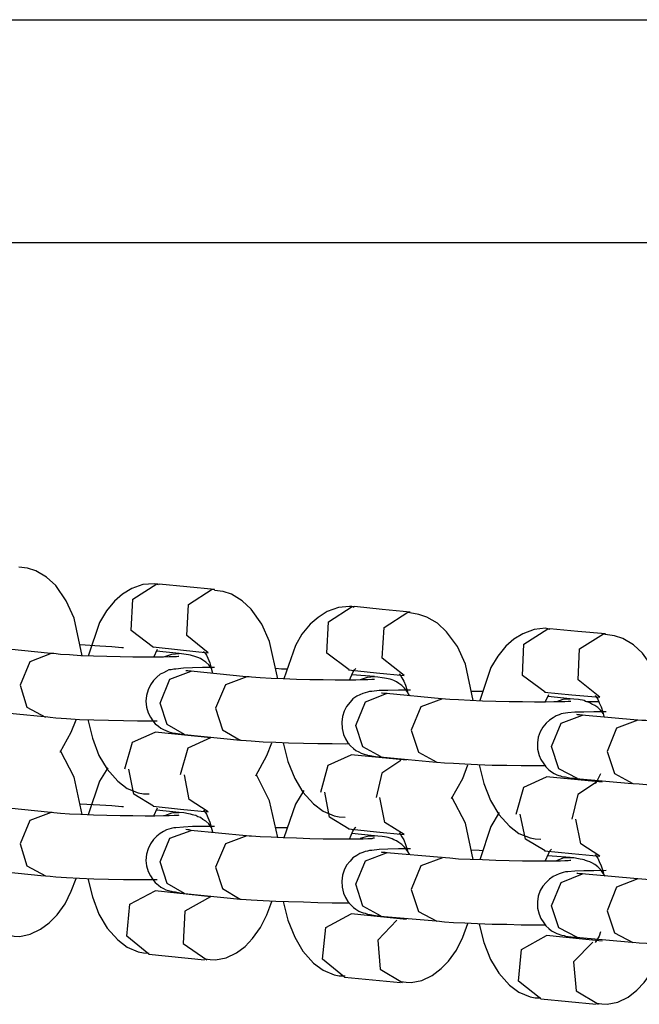
# Model space of a CAD drawing. Units: inches. Extents: x 72 to 228, y 30 to 179.
# Drawn here: x 130 to 130, y 160 to 161 of the extents above; entities that cross this region are included whole.
import ezdxf

# ---------------------------------------------------------------- set-up
doc = ezdxf.new("R2010")
doc.units = ezdxf.units.IN
doc.header["$MEASUREMENT"] = 0
doc.layers.add('Ebene 1', color=7, linetype='Continuous')

# ---------------------------------------------------------------- blocks, each defined once
blk = doc.blocks.new('block 2')
at = {"layer": 'Ebene 1', "color": 179, "lineweight": 25, "true_color": 0x1a171b}
for points in [[(127.144, 161.3836), (132.55901, 161.3836)], [(127.82441, 161.17621), (130.38773, 161.17621)], [(129.5976, 160.79156), (129.5902, 160.82653), (129.58279, 160.84272), (129.57297, 160.85685), (129.56436, 160.8646), (129.55454, 160.87063), (129.54679, 160.87304), (129.53869, 160.87407)], [(129.66874, 160.85754), (129.66668, 160.85823), (129.66461, 160.85857), (129.65393, 160.85788), (129.64377, 160.85409), (129.63498, 160.84875), (129.62757, 160.84238), (129.62017, 160.83325), (129.61379, 160.82257), (129.60311, 160.79122)], [(129.66392, 160.79932), (129.64308, 160.81516), (129.6448, 160.84427), (129.66702, 160.85857)], [(129.66702, 160.85857), (129.66805, 160.85857), (129.66926, 160.85823)], [(129.72094, 160.85306), (129.69493, 160.85581), (129.66926, 160.85823)], [(129.71491, 160.79415), (129.69493, 160.81034), (129.69665, 160.83928), (129.71852, 160.8534)], [(129.71852, 160.8534), (129.72008, 160.8534), (129.72094, 160.85306)], [(129.77968, 160.77003), (129.7721, 160.80465), (129.76486, 160.82085), (129.75487, 160.83497), (129.74643, 160.84272), (129.73661, 160.84875), (129.72886, 160.85116), (129.72076, 160.85237)], [(129.85082, 160.83635), (129.84875, 160.83721), (129.84651, 160.83738), (129.83617, 160.83635), (129.82584, 160.83256), (129.8174, 160.82722), (129.80982, 160.82085), (129.80224, 160.81172), (129.79621, 160.80104), (129.78553, 160.77003)], [(129.84634, 160.7783), (129.8255, 160.7938), (129.82687, 160.82309), (129.84909, 160.83721)], [(129.84909, 160.83721), (129.85013, 160.83721), (129.85116, 160.83721)], [(129.90301, 160.83222), (129.877, 160.83463), (129.85116, 160.83721)], [(129.89733, 160.77313), (129.877, 160.78915), (129.87872, 160.81792), (129.90094, 160.83222)], [(129.90094, 160.83222), (129.90198, 160.83222), (129.90267, 160.83222)], [(129.96158, 160.74971), (129.95451, 160.78381), (129.94711, 160.80018), (129.93694, 160.81378), (129.9285, 160.82188), (129.91851, 160.82756), (129.91111, 160.82998), (129.90267, 160.83153)], [(130.03289, 160.81585), (130.03117, 160.81654), (130.02893, 160.81706), (130.01842, 160.81585), (130.00791, 160.81206), (129.99947, 160.80689), (129.99207, 160.80035), (129.98466, 160.79122), (129.97811, 160.78054), (129.96795, 160.74971)], [(130.02876, 160.75763), (130.00757, 160.77313), (130.00895, 160.80242), (130.03117, 160.81654)], [(130.03117, 160.81654), (130.0322, 160.81654), (130.03323, 160.81654)], [(130.08508, 160.81206), (130.05907, 160.81413), (130.03323, 160.81654)], [(130.07974, 160.75281), (130.05942, 160.769), (130.0608, 160.79794), (130.08302, 160.81206)], [(130.08302, 160.81206), (130.08405, 160.81206), (130.08508, 160.81206)], [(130.14399, 160.73024), (130.13659, 160.76366), (130.12918, 160.77985), (130.11936, 160.7938), (130.11092, 160.80173), (130.10093, 160.80758), (130.09318, 160.80999), (130.08474, 160.81137)], [(129.56832, 160.79346), (129.51647, 160.79897)], [(129.63601, 160.79897), (129.63533, 160.79897), (129.63464, 160.79897), (129.62533, 160.79966), (129.61414, 160.80035), (129.59571, 160.80155)], [(129.66358, 160.79966), (129.68924, 160.7969), (129.71491, 160.79415)], [(129.66426, 160.79019), (129.66771, 160.79759)], [(129.68786, 160.79346), (129.66668, 160.79587)], [(129.71043, 160.79553), (129.71181, 160.79415), (129.71336, 160.79191), (129.71474, 160.78915), (129.71646, 160.78485), (129.71784, 160.77985), (129.71887, 160.77537)], [(129.56866, 160.79346), (129.54885, 160.78588), (129.53972, 160.76418)], [(129.68752, 160.79087), (129.68683, 160.79087), (129.68545, 160.79053), (129.68321, 160.79053), (129.67873, 160.79053), (129.67339, 160.79019), (129.6653, 160.79019), (129.65617, 160.79019), (129.6448, 160.79019), (129.63291, 160.79053), (129.62051, 160.79087), (129.60811, 160.79122), (129.5964, 160.79156), (129.58589, 160.79225), (129.57745, 160.7926), (129.57107, 160.79346), (129.5697, 160.79346), (129.56866, 160.79346)], [(129.67443, 160.79087), (129.68115, 160.79294), (129.68786, 160.79346)], [(129.71818, 160.77968), (129.71784, 160.78037), (129.71542, 160.78312), (129.71267, 160.78553), (129.71008, 160.78743), (129.70767, 160.78881), (129.70543, 160.78984), (129.70337, 160.79053), (129.70164, 160.79122), (129.70027, 160.79156), (129.69854, 160.79191), (129.69665, 160.79225), (129.69217, 160.79294), (129.68786, 160.79346)], [(129.72094, 160.78054), (129.70974, 160.78054), (129.70027, 160.78037), (129.69183, 160.77985), (129.68476, 160.77916), (129.68287, 160.77899), (129.68046, 160.77847), (129.67839, 160.7783), (129.67615, 160.77709), (129.67339, 160.77572), (129.67012, 160.77434), (129.66702, 160.77158), (129.66392, 160.76831), (129.66116, 160.76435), (129.65892, 160.75987), (129.65755, 160.75453), (129.65686, 160.74936), (129.65755, 160.74368), (129.65892, 160.73834), (129.66116, 160.73437), (129.66323, 160.73093), (129.66564, 160.72817), (129.66857, 160.72593), (129.67098, 160.72421), (129.67339, 160.72283), (129.67546, 160.7218), (129.6777, 160.72094), (129.67908, 160.72042), (129.68046, 160.72008), (129.68252, 160.71956), (129.68442, 160.71939), (129.68855, 160.7187), (129.6932, 160.71818)], [(129.67012, 160.74747), (129.67908, 160.76969), (129.69923, 160.77709)], [(129.69923, 160.77709), (129.69734, 160.77709), (129.69596, 160.77744), (129.69424, 160.77744)], [(129.75022, 160.77175), (129.69872, 160.77709)], [(129.78915, 160.77899), (129.78312, 160.77916), (129.77778, 160.77968)], [(129.84565, 160.7783), (129.87166, 160.77572), (129.89733, 160.77313)], [(129.84651, 160.76865), (129.84978, 160.77606), (129.85116, 160.7783), (129.85185, 160.77916), (129.85237, 160.77968)], [(129.75091, 160.77175), (129.73093, 160.76435), (129.7218, 160.74264)], [(129.86994, 160.76934), (129.86959, 160.76934), (129.86856, 160.76934), (129.86718, 160.76934), (129.86356, 160.769), (129.85926, 160.769), (129.85237, 160.76865), (129.84375, 160.76865), (129.83325, 160.76865), (129.82188, 160.769), (129.80965, 160.769), (129.79725, 160.76934), (129.78484, 160.77003), (129.77365, 160.77038), (129.76331, 160.77107), (129.75522, 160.77158), (129.75315, 160.77175), (129.75091, 160.77175)], [(129.86994, 160.77227), (129.84875, 160.77382)], [(129.85685, 160.76934), (129.86322, 160.77158), (129.86994, 160.77227)], [(129.90267, 160.75418), (129.90232, 160.75453), (129.90025, 160.75815), (129.89784, 160.76125), (129.89526, 160.76366), (129.8925, 160.76555), (129.89044, 160.76728), (129.88785, 160.76831), (129.88613, 160.769), (129.88441, 160.76969), (129.88268, 160.77003), (129.88113, 160.77038), (129.87907, 160.77072), (129.877, 160.77107), (129.87304, 160.77158), (129.8689, 160.77175)], [(129.89285, 160.77468), (129.89388, 160.77313), (129.89526, 160.77107), (129.89715, 160.76796), (129.89853, 160.76418), (129.90025, 160.75918), (129.9006, 160.75763)], [(129.53972, 160.76418), (129.5461, 160.74368), (129.56332, 160.73437)], [(129.90335, 160.75952), (129.89216, 160.75952), (129.88234, 160.75918), (129.87424, 160.75918), (129.86718, 160.75832), (129.86529, 160.75815), (129.86322, 160.75763), (129.86115, 160.75694), (129.85891, 160.75625), (129.85616, 160.75522), (129.85323, 160.75384), (129.84978, 160.75143), (129.84703, 160.74816), (129.84375, 160.74437), (129.84169, 160.74006), (129.83996, 160.73489), (129.83928, 160.72955), (129.83962, 160.72387), (129.841, 160.71818), (129.84272, 160.71422), (129.84513, 160.71043), (129.84737, 160.70768), (129.85013, 160.70526), (129.85254, 160.70337), (129.85512, 160.70199), (129.85753, 160.70096), (129.85926, 160.70027), (129.86115, 160.69958), (129.86253, 160.69923), (129.86425, 160.69872), (129.86563, 160.69855), (129.8689, 160.69803), (129.87269, 160.69734), (129.87424, 160.69734), (129.87597, 160.69734)], [(129.97122, 160.75815), (129.96726, 160.75815), (129.9602, 160.75832)], [(130.02807, 160.75763), (130.05373, 160.75522), (130.07974, 160.75281)], [(129.85237, 160.72662), (129.8615, 160.7485), (129.88113, 160.75625)], [(129.88165, 160.75625), (129.87976, 160.75625), (129.87838, 160.75625), (129.877, 160.75677), (129.87631, 160.75677)], [(129.93229, 160.75143), (129.88096, 160.75625)], [(129.93315, 160.75143), (129.913, 160.74402), (129.90404, 160.72214)], [(130.0527, 160.74884), (130.05167, 160.74884), (130.05012, 160.74884), (130.04701, 160.7485), (130.04305, 160.7485), (130.03685, 160.7485), (130.02876, 160.74816), (130.01876, 160.74816), (130.00757, 160.7485), (129.99517, 160.7485), (129.98276, 160.74884), (129.97053, 160.74936), (129.95882, 160.74971), (129.94814, 160.75039), (129.93987, 160.75074), (129.93591, 160.75108), (129.93315, 160.75143)], [(130.02876, 160.74816), (130.0322, 160.75556)], [(130.05201, 160.75143), (130.03117, 160.7535)], [(130.03961, 160.74884), (130.04564, 160.75108), (130.05201, 160.75143)], [(130.08302, 160.7373), (130.08026, 160.74075), (130.07768, 160.74333), (130.07492, 160.74505), (130.07234, 160.74643), (130.07027, 160.74781), (130.0682, 160.7485), (130.06631, 160.74884), (130.06493, 160.74971), (130.06355, 160.75005), (130.06148, 160.75039), (130.05976, 160.75074), (130.05546, 160.75108), (130.05098, 160.75143)], [(130.06717, 160.74884), (130.07871, 160.74884)], [(130.07526, 160.75453), (130.0763, 160.75315), (130.07768, 160.75108), (130.07905, 160.74781), (130.08095, 160.74402), (130.08233, 160.73903), (130.08336, 160.73489)], [(129.51044, 160.74006), (129.56229, 160.73489)], [(129.69286, 160.71818), (129.67667, 160.72766), (129.67012, 160.74747)], [(129.7218, 160.74264), (129.72817, 160.72249), (129.74471, 160.71284)], [(130.08543, 160.73937), (130.07423, 160.73937), (130.06476, 160.73903), (130.05649, 160.73903), (130.04977, 160.73834), (130.0477, 160.73799), (130.04564, 160.73765), (130.04374, 160.7373), (130.04167, 160.73661), (130.03892, 160.73558), (130.03616, 160.73369), (130.03289, 160.73162), (130.02962, 160.72886), (130.02669, 160.7249), (130.0241, 160.72077), (130.02221, 160.71577), (130.02152, 160.71043), (130.02152, 160.7044), (130.02307, 160.69872), (130.02479, 160.69493), (130.02738, 160.69097), (130.02944, 160.68821), (130.0322, 160.68545), (130.03461, 160.68356), (130.03702, 160.68184), (130.03961, 160.6808), (130.04133, 160.68011), (130.04305, 160.67977), (130.04443, 160.67908), (130.04633, 160.67874), (130.0477, 160.67874), (130.05012, 160.67805), (130.05304, 160.6777), (130.0558, 160.6777), (130.05873, 160.67736)], [(129.56332, 160.73489), (129.56763, 160.7342), (129.57297, 160.73369), (129.58313, 160.733), (129.59502, 160.73231), (129.60845, 160.73196), (129.62223, 160.73162), (129.63601, 160.73127), (129.64911, 160.73093), (129.66737, 160.73093)], [(129.5771, 160.70165), (129.58727, 160.72042), (129.59192, 160.73196)], [(129.60294, 160.73231), (129.60708, 160.71474), (129.6131, 160.69872), (129.62086, 160.6858), (129.63067, 160.67477), (129.63963, 160.66806), (129.6498, 160.66392), (129.65462, 160.66289), (129.65996, 160.66289)], [(130.03461, 160.70699), (130.04357, 160.72886), (130.06355, 160.73627)], [(130.06355, 160.73627), (130.06217, 160.73627), (130.0608, 160.73661), (130.05907, 160.73661), (130.05838, 160.73696)], [(130.11471, 160.73162), (130.06286, 160.73627)], [(130.11506, 160.73162), (130.09525, 160.72421), (130.08646, 160.70234)], [(130.23494, 160.72955), (130.23408, 160.72955), (130.23288, 160.72904), (130.23012, 160.72904), (130.22616, 160.72904), (130.21996, 160.72886), (130.21203, 160.72886), (130.20187, 160.72886), (130.19085, 160.72886), (130.17862, 160.72904), (130.16621, 160.72904), (130.15381, 160.72955), (130.14227, 160.73024), (130.13125, 160.73059), (130.12246, 160.73127), (130.11867, 160.73127), (130.11506, 160.73162)], [(129.63739, 160.68614), (129.64446, 160.71112), (129.66564, 160.72042)], [(129.71749, 160.71508), (129.66564, 160.72042)], [(129.87597, 160.69734), (129.85891, 160.70664), (129.85237, 160.72662)], [(129.90404, 160.72214), (129.91076, 160.70165), (129.92781, 160.69252)], [(129.71715, 160.71508), (129.69596, 160.70544), (129.6889, 160.6808)], [(129.69286, 160.71818), (129.74471, 160.71284)], [(129.74471, 160.71336), (129.7454, 160.71284), (129.74574, 160.71284), (129.75487, 160.71215), (129.76624, 160.71147), (129.77778, 160.71112), (129.78984, 160.71043), (129.80362, 160.71009), (129.81705, 160.70974), (129.83032, 160.70974), (129.84272, 160.7094), (129.84651, 160.70974)], [(129.5976, 160.64377), (129.5902, 160.67839), (129.57745, 160.70302)], [(129.75918, 160.67977), (129.76968, 160.69855), (129.77434, 160.71043)], [(129.78484, 160.71078), (129.78484, 160.71043), (129.78915, 160.69321), (129.79552, 160.67736), (129.8031, 160.66461), (129.81309, 160.65376), (129.82188, 160.6467), (129.83221, 160.64239), (129.83704, 160.6417), (129.84238, 160.64136)], [(130.05873, 160.67736), (130.04133, 160.68614), (130.03461, 160.70699)], [(130.08646, 160.70234), (130.09318, 160.68184), (130.1104, 160.67271)], [(129.81981, 160.66461), (129.82653, 160.68959), (129.84806, 160.69923)], [(129.89956, 160.69424), (129.84806, 160.69923)], [(129.89422, 160.6939), (129.87665, 160.68218), (129.87131, 160.65962)], [(129.8751, 160.69734), (129.92713, 160.69252)], [(129.62155, 160.68718), (129.61379, 160.6746), (129.60311, 160.64342)], [(129.66392, 160.65152), (129.64583, 160.66254), (129.64101, 160.6858)], [(129.92781, 160.69252), (129.93488, 160.69183), (129.94332, 160.69148), (129.95382, 160.69079), (129.96588, 160.69028), (129.97932, 160.68959), (129.99293, 160.68959), (130.00636, 160.68942), (130.01911, 160.68942), (130.02944, 160.68942)], [(129.94142, 160.65858), (129.9521, 160.67736), (129.95675, 160.69011)], [(129.96726, 160.69028), (129.96726, 160.69011), (129.97157, 160.67271), (129.97794, 160.65686), (129.98552, 160.64377), (129.99551, 160.63274), (130.0043, 160.62603), (130.01463, 160.62189), (130.01945, 160.6212), (130.02479, 160.62086)], [(129.71491, 160.64618), (129.69734, 160.65755), (129.69286, 160.6808)], [(129.77968, 160.62224), (129.7721, 160.65652), (129.75987, 160.6808)], [(130.00188, 160.64411), (130.00895, 160.66926), (130.03013, 160.67874)], [(130.08181, 160.67391), (130.03013, 160.67874)], [(130.05752, 160.67736), (130.10954, 160.67271)], [(130.08043, 160.68149), (130.07733, 160.67546), (130.07595, 160.6734), (130.07526, 160.67271)], [(129.80396, 160.66599), (129.79621, 160.65324), (129.78553, 160.62189)], [(130.07664, 160.67391), (130.05907, 160.6622), (130.05373, 160.63946)], [(130.1104, 160.67271), (130.11626, 160.67236), (130.12315, 160.67167), (130.13331, 160.67133), (130.14537, 160.67064), (130.15881, 160.67012), (130.17224, 160.66995), (130.18602, 160.66995), (130.19877, 160.66943), (130.21135, 160.66943)], [(129.84634, 160.62999), (129.82791, 160.64136), (129.82343, 160.66461)], [(129.89733, 160.62517), (129.87941, 160.63636), (129.87493, 160.65962)], [(129.96158, 160.60174), (129.95451, 160.63567), (129.94194, 160.65996)], [(129.56832, 160.64549), (129.51647, 160.65083)], [(129.63601, 160.65083), (129.63533, 160.65083), (129.63464, 160.65083), (129.62533, 160.65186), (129.61414, 160.65255), (129.59571, 160.65324)], [(129.66358, 160.65152), (129.68924, 160.64876), (129.71491, 160.64618)], [(129.66426, 160.64239), (129.66771, 160.6498)], [(129.68786, 160.64549), (129.66668, 160.64773)], [(129.71043, 160.64773), (129.71181, 160.64618), (129.71336, 160.64411), (129.71474, 160.64101), (129.71646, 160.63671), (129.71784, 160.63188), (129.71887, 160.62758)], [(129.56866, 160.64549), (129.54885, 160.63808), (129.53972, 160.61638)], [(129.68752, 160.64308), (129.68683, 160.64274), (129.68545, 160.64274), (129.68321, 160.64274), (129.67873, 160.64239), (129.67339, 160.64239), (129.6653, 160.64205), (129.65617, 160.64205), (129.6448, 160.64239), (129.63291, 160.64239), (129.62051, 160.64274), (129.60811, 160.64308), (129.5964, 160.64377), (129.58589, 160.64411), (129.57745, 160.6448), (129.57107, 160.64515), (129.5697, 160.64549), (129.56866, 160.64549)], [(129.67443, 160.64274), (129.68115, 160.64515), (129.68786, 160.64549)], [(129.71818, 160.63188), (129.71784, 160.63206), (129.71542, 160.63498), (129.71267, 160.6374), (129.71008, 160.63912), (129.70767, 160.64101), (129.70543, 160.6417), (129.70337, 160.64274), (129.70164, 160.64308), (129.70027, 160.64342), (129.69854, 160.64411), (129.69665, 160.64446), (129.69217, 160.64515), (129.68786, 160.64549)], [(129.98604, 160.64549), (129.97811, 160.63257), (129.96795, 160.60139)], [(130.02876, 160.60983), (130.01032, 160.62086), (130.00533, 160.64411)], [(130.07974, 160.60501), (130.06183, 160.61638), (130.05718, 160.63946)], [(129.72094, 160.63257), (129.70974, 160.63257), (129.70027, 160.63257), (129.69183, 160.63206), (129.68476, 160.63137), (129.68287, 160.63119), (129.68046, 160.63068), (129.67839, 160.62999), (129.67615, 160.6293), (129.67339, 160.62792), (129.67012, 160.62603), (129.66702, 160.62362), (129.66392, 160.62051), (129.66116, 160.61638), (129.65892, 160.61173), (129.65755, 160.60673), (129.65686, 160.60105), (129.65755, 160.59588), (129.65892, 160.59054), (129.66116, 160.58658), (129.66323, 160.58314), (129.66564, 160.58038), (129.66857, 160.5778), (129.67098, 160.57607), (129.67339, 160.57469), (129.67546, 160.57366), (129.6777, 160.57297), (129.67908, 160.57263), (129.68046, 160.57228), (129.68252, 160.57159), (129.68442, 160.57159), (129.68855, 160.57073), (129.6932, 160.57004)], [(129.67012, 160.59967), (129.67908, 160.62155), (129.69923, 160.62896)], [(129.69923, 160.62896), (129.69734, 160.6293), (129.69596, 160.6293), (129.69424, 160.62964)], [(129.75022, 160.62396), (129.69872, 160.62896)], [(129.78915, 160.63119), (129.78312, 160.63137), (129.77778, 160.63137)], [(129.84565, 160.63051), (129.87166, 160.62758), (129.89733, 160.62517)], [(129.84651, 160.62086), (129.84978, 160.62827), (129.85116, 160.63051), (129.85185, 160.63137), (129.85237, 160.63188)], [(129.75091, 160.62396), (129.73093, 160.61655), (129.7218, 160.59468)], [(129.86994, 160.62155), (129.86959, 160.62155), (129.86856, 160.62155), (129.86718, 160.6212), (129.86356, 160.6212), (129.85926, 160.62086), (129.85237, 160.62086), (129.84375, 160.62086), (129.83325, 160.62086), (129.82188, 160.62086), (129.80965, 160.6212), (129.79725, 160.62155), (129.78484, 160.62189), (129.77365, 160.62258), (129.76331, 160.62293), (129.75522, 160.62362), (129.75315, 160.62362), (129.75091, 160.62396)], [(129.86994, 160.62396), (129.84875, 160.62603)], [(129.85685, 160.62155), (129.86322, 160.62362), (129.86994, 160.62396)], [(129.90267, 160.60639), (129.90232, 160.60673), (129.90025, 160.61035), (129.89784, 160.61345), (129.89526, 160.61569), (129.8925, 160.61776), (129.89044, 160.61914), (129.88785, 160.62017), (129.88613, 160.6212), (129.88441, 160.62155), (129.88268, 160.62224), (129.88113, 160.62258), (129.87907, 160.62293), (129.877, 160.62327), (129.87304, 160.62362), (129.8689, 160.62396)], [(129.89285, 160.62654), (129.89388, 160.62517), (129.89526, 160.62293), (129.89715, 160.62017), (129.89853, 160.61586), (129.90025, 160.61104), (129.9006, 160.60983)], [(129.53972, 160.61638), (129.5461, 160.59588), (129.56332, 160.58658)], [(129.90335, 160.61173), (129.89216, 160.61173), (129.88234, 160.61139), (129.87424, 160.61104), (129.86718, 160.61035), (129.86529, 160.61035), (129.86322, 160.60966), (129.86115, 160.60915), (129.85891, 160.60846), (129.85616, 160.60742), (129.85323, 160.6057), (129.84978, 160.60329), (129.84703, 160.60036), (129.84375, 160.59657), (129.84169, 160.59192), (129.83996, 160.5871), (129.83928, 160.58176), (129.83962, 160.57607), (129.841, 160.57039), (129.84272, 160.56643), (129.84513, 160.56264), (129.84737, 160.55988), (129.85013, 160.5573), (129.85254, 160.55557), (129.85512, 160.55385), (129.85753, 160.55282), (129.85926, 160.55213), (129.86115, 160.55178), (129.86253, 160.55127), (129.86425, 160.55058), (129.86563, 160.55058), (129.8689, 160.54989), (129.87269, 160.54955), (129.87424, 160.54955), (129.87597, 160.5492)], [(129.97122, 160.60983), (129.96726, 160.61035), (129.9602, 160.61052)], [(130.02876, 160.60036), (130.0322, 160.60777), (130.03323, 160.60983), (130.03427, 160.61104), (130.03461, 160.61139)], [(129.85237, 160.57883), (129.8615, 160.60071), (129.88113, 160.60811)], [(129.88165, 160.60811), (129.87976, 160.60846), (129.87838, 160.60846), (129.877, 160.60846), (129.87631, 160.6088)], [(129.93229, 160.60363), (129.88096, 160.60811)], [(129.93315, 160.60329), (129.913, 160.59588), (129.90404, 160.57383)], [(130.0527, 160.60105), (130.05167, 160.60105), (130.05012, 160.60071), (130.04701, 160.60071), (130.04305, 160.60036), (130.03685, 160.60036), (130.02876, 160.60036), (130.01876, 160.60036), (130.00757, 160.60036), (129.99517, 160.60071), (129.98276, 160.60105), (129.97053, 160.60139), (129.95882, 160.60174), (129.94814, 160.60208), (129.93987, 160.60294), (129.93591, 160.60329), (129.93315, 160.60363)], [(130.02807, 160.60983), (130.05373, 160.60742), (130.07974, 160.60501)], [(130.05201, 160.60363), (130.03117, 160.60536)], [(130.03961, 160.60105), (130.04564, 160.60329), (130.05201, 160.60363)], [(130.08474, 160.58624), (130.08026, 160.59261), (130.07768, 160.59502), (130.07492, 160.59726), (130.07234, 160.59864), (130.07027, 160.59967), (130.0682, 160.60036), (130.06631, 160.60105), (130.06493, 160.60139), (130.06355, 160.60174), (130.06148, 160.60208), (130.05976, 160.6026), (130.05546, 160.60329), (130.05098, 160.60329)], [(130.07526, 160.60639), (130.0763, 160.60501), (130.07768, 160.60294), (130.07905, 160.60002), (130.08095, 160.59588), (130.08233, 160.59123), (130.08302, 160.58916)], [(129.51044, 160.59192), (129.56229, 160.58658)], [(129.69286, 160.57004), (129.67667, 160.57952), (129.67012, 160.59967)], [(129.7218, 160.59468), (129.72817, 160.57469), (129.74471, 160.56505)], [(129.52956, 160.53129), (129.53438, 160.5306), (129.53938, 160.53025), (129.5492, 160.53232), (129.55884, 160.53697), (129.56694, 160.543), (129.57435, 160.55023), (129.58175, 160.56057), (129.58727, 160.57228), (129.59192, 160.58417)], [(129.56332, 160.58658), (129.56763, 160.58624), (129.57297, 160.58555), (129.58313, 160.5852), (129.59502, 160.58451), (129.60845, 160.58382), (129.62223, 160.58348), (129.63601, 160.58314), (129.64911, 160.58314), (129.66737, 160.58314)], [(129.60294, 160.58417), (129.60708, 160.56694), (129.6131, 160.55092), (129.62086, 160.53783), (129.63067, 160.52698), (129.63963, 160.52026), (129.6498, 160.51578), (129.65462, 160.51509), (129.65996, 160.51475)], [(130.08543, 160.59158), (130.07423, 160.59123), (130.06476, 160.59123), (130.05649, 160.59089), (130.04977, 160.5902), (130.0477, 160.5902), (130.04564, 160.58985), (130.04374, 160.58916), (130.04167, 160.58848), (130.03892, 160.58727), (130.03616, 160.58589), (130.03289, 160.58348), (130.02962, 160.58055), (130.02669, 160.57711), (130.0241, 160.57297), (130.02221, 160.56763), (130.02152, 160.56229), (130.02152, 160.55661), (130.02307, 160.55092), (130.02479, 160.54679), (130.02738, 160.543), (130.02944, 160.54007), (130.0322, 160.53766), (130.03461, 160.53542), (130.03702, 160.53404), (130.03961, 160.53301), (130.04133, 160.53232), (130.04305, 160.53163), (130.04443, 160.53129), (130.04633, 160.53094), (130.0477, 160.5306), (130.05012, 160.53025), (130.05304, 160.52974), (130.0558, 160.52956), (130.05873, 160.52956)], [(130.03461, 160.55885), (130.04357, 160.58055), (130.06355, 160.58848)], [(130.06355, 160.58848), (130.06217, 160.58848), (130.0608, 160.58848), (130.05907, 160.58865), (130.05838, 160.58865)], [(130.11471, 160.58382), (130.06286, 160.58848)], [(130.11506, 160.58382), (130.09525, 160.57607), (130.08646, 160.5542)], [(130.23494, 160.58124), (130.23408, 160.58124), (130.23288, 160.58124), (130.23012, 160.58107), (130.22616, 160.58107), (130.21996, 160.58107), (130.21203, 160.58055), (130.20187, 160.58055), (130.19085, 160.58107), (130.17862, 160.58107), (130.16621, 160.58124), (130.15381, 160.58176), (130.14227, 160.58193), (130.13125, 160.58262), (130.12246, 160.58314), (130.11867, 160.58348), (130.11506, 160.58382)], [(129.87597, 160.5492), (129.85891, 160.5585), (129.85237, 160.57883)], [(129.90404, 160.57383), (129.91076, 160.55351), (129.92781, 160.54438)], [(129.65961, 160.51372), (129.63912, 160.5306), (129.64204, 160.56023), (129.66564, 160.57263)], [(129.71749, 160.56712), (129.66564, 160.57263)], [(129.71715, 160.56712), (129.6932, 160.55385), (129.69148, 160.52354), (129.71353, 160.50838)], [(129.69286, 160.57004), (129.74471, 160.56505)], [(129.74471, 160.56505), (129.7454, 160.56505), (129.74574, 160.56505), (129.75487, 160.56436), (129.76624, 160.56367), (129.77778, 160.56298), (129.78984, 160.56264), (129.80362, 160.56229), (129.81705, 160.56195), (129.83032, 160.5616), (129.84272, 160.5616), (129.84651, 160.5616)], [(129.71181, 160.50941), (129.7168, 160.50872), (129.7218, 160.50838), (129.73162, 160.51044), (129.74126, 160.51509), (129.74936, 160.52095), (129.75625, 160.52819), (129.76366, 160.53852), (129.76968, 160.55023), (129.77434, 160.56264)], [(129.78484, 160.56264), (129.78484, 160.56264), (129.78915, 160.54524), (129.79552, 160.52956), (129.8031, 160.51647), (129.81309, 160.50545), (129.82188, 160.4989), (129.83221, 160.49442), (129.83704, 160.49356), (129.84238, 160.49356)], [(130.05873, 160.52922), (130.04133, 160.53835), (130.03461, 160.55885)], [(129.84203, 160.49236), (129.82153, 160.50907), (129.82446, 160.53852), (129.84806, 160.55127)], [(129.89956, 160.5461), (129.84806, 160.55127)], [(129.8751, 160.5492), (129.92713, 160.54472)], [(130.08646, 160.5542), (130.09318, 160.5337), (130.1104, 160.52457)], [(129.89061, 160.54524), (129.87304, 160.52664), (129.8751, 160.49976), (129.89595, 160.48719)], [(129.89422, 160.48822), (129.89922, 160.48753), (129.90404, 160.48719), (129.91403, 160.48926), (129.92351, 160.49374), (129.93178, 160.50028), (129.93867, 160.50717), (129.94607, 160.51751), (129.9521, 160.52956), (129.95675, 160.54214)], [(129.92781, 160.54472), (129.93488, 160.54386), (129.94332, 160.54317), (129.95382, 160.543), (129.96588, 160.54214), (129.97932, 160.54179), (129.99293, 160.54162), (130.00636, 160.54111), (130.01911, 160.54111), (130.02944, 160.54111)], [(129.96726, 160.54214), (129.96726, 160.54179), (129.97157, 160.52457), (129.97794, 160.50872), (129.98552, 160.49597), (129.99551, 160.48495), (130.0043, 160.47823), (130.01463, 160.4741), (130.01945, 160.47306), (130.02479, 160.47306)], [(130.02479, 160.47203), (130.00395, 160.48857), (130.00671, 160.5182), (130.03013, 160.53094)], [(130.08181, 160.52595), (130.03013, 160.53094)], [(130.05752, 160.52956), (130.10954, 160.52491)], [(130.08043, 160.53439), (130.07905, 160.5306), (130.07733, 160.5275), (130.07595, 160.5256), (130.07526, 160.52457)], [(130.07303, 160.52491), (130.05511, 160.50648), (130.05752, 160.47944), (130.07837, 160.46704)], [(130.07664, 160.46807), (130.08164, 160.46738), (130.08646, 160.46704), (130.09645, 160.4691), (130.10593, 160.47375), (130.11402, 160.48013), (130.12108, 160.48719), (130.12849, 160.4977), (130.13452, 160.50941), (130.139, 160.52233)], [(130.1104, 160.52491), (130.11626, 160.52422), (130.12315, 160.52388), (130.13331, 160.52302), (130.14537, 160.52285), (130.15881, 160.52233), (130.17224, 160.52216), (130.18602, 160.52164), (130.19877, 160.52164), (130.21203, 160.52164)], [(129.65961, 160.51372), (129.71146, 160.50838)], [(129.84203, 160.49236), (129.89388, 160.48719)], [(130.02479, 160.47203), (130.0763, 160.46704)]]:
    blk.add_lwpolyline(points, dxfattribs=at)

msp = doc.modelspace()

# ---------------------------------------------------------------- block references
at = {"layer": 'Ebene 1'}
msp.add_blockref('block 2', (0, 0), dxfattribs=at)

doc.saveas('drawing.dxf')
